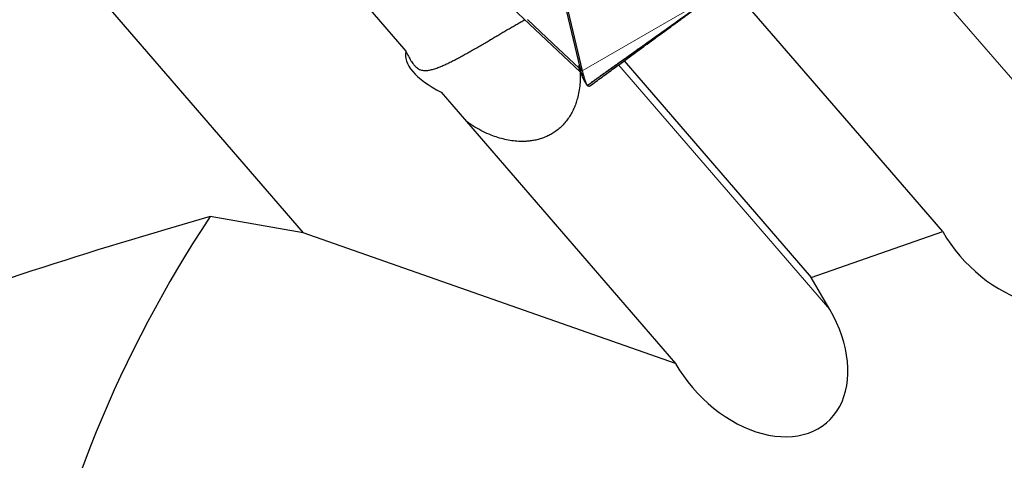
# Model space of a CAD drawing. Units: millimetres. Extents: x 15 to 204, y 6 to 291.
# Drawn here: x 134 to 153, y 225 to 233 of the extents above; entities that cross this region are included whole.
import ezdxf

# ---------------------------------------------------------------- set-up
doc = ezdxf.new("R2010")
doc.units = ezdxf.units.MM
doc.linetypes.add('CENTERX2', pattern=[20.32, 12.7, -2.54, 2.54, -2.54])
doc.layers.add('DÜNNE_LINIE', color=7, linetype='Continuous')
doc.styles.add('SLDTEXTSTYLE0', font='TXT', dxfattribs={"width": 0.75})
doc.dimstyles.new('SLDDIMSTYLE1', dxfattribs={"dimtxt": 3, "dimasz": 3, "dimexe": 0, "dimexo": 0.0625, "dimgap": 0.75, "dimtad": 1, "dimdec": 3, "dimrnd": 1e-09, "dimzin": 12, "dimdsep": 46, "dimtxsty": 'SLDTEXTSTYLE0', "dimsah": 1, "dimcen": 0.09, "dimadec": 0, "dimazin": 3, "dimtfac": 1, "dimtofl": 0, "dimtmove": 0, "dimatfit": 3, "dimfxl": 1, "dimfrac": 2, "dimtolj": 1, "dimtzin": 12, "dimarcsym": 0})

# ---------------------------------------------------------------- blocks, each defined once
blk = doc.blocks.new('*D4')
at = {"layer": 'DÜNNE_LINIE', "color": 7}
for p, q in [((126.143, 217.391), (126.143, 263.51)), ((189.143, 217.391), (189.143, 263.51)), ((126.143, 262.51), (189.143, 262.51))]:
    blk.add_line(p, q, dxfattribs=at)
for points in [[(126.143, 262.51), (129.143, 261.76), (129.143, 263.26)], [(189.143, 262.51), (186.143, 263.26), (186.143, 261.76)]]:
    blk.add_solid(points, dxfattribs=at)
at = {"layer": 'DÜNNE_LINIE', "color": 7, "char_height": 3, "attachment_point": 1, "style": 'SLDTEXTSTYLE0'}
for s, insert in [('%%c', (153.167, 266.378)), ('63', (157.688, 266.378))]:
    blk.add_mtext(s, dxfattribs=dict(at, insert=insert))

msp = doc.modelspace()

# ---------------------------------------------------------------- linework, layer by layer
at = {"color": 7, "linetype": 'Continuous', "lineweight": 30}
for p, q in [((129.965, 240.4576), (139.7795, 229.0884)), ((134.9187, 240.4386), (141.7355, 232.5421)), ((143.3719, 239.4294), (145.0872, 232.1741)), ((139.6239, 237.2654), (145.0494, 232.1523)), ((144.1825, 235.8562), (145.0384, 232.2363)), ((145.8863, 232.3634), (149.442, 228.2444)), ((145.0257, 232.2203), (145.0281, 232.2799)), ((145.0257, 232.2203), (145.0481, 232.1951)), ((145.0494, 232.1523), (145.0257, 232.2203)), ((145.0384, 232.2363), (145.0402, 232.2286)), ((145.0402, 232.2286), (145.0872, 232.1741)), ((145.0402, 232.2286), (145.0436, 232.2136)), ((145.0583, 232.1426), (145.0494, 232.1523)), ((145.0751, 232.0961), (145.0765, 232.0915)), ((145.1109, 232.0045), (145.1684, 231.9138)), ((145.125, 231.9823), (145.1306, 231.9774)), ((142.4066, 231.7646), (146.8573, 226.609)), ((139.7795, 229.0884), (138.0118, 229.3991)), ((146.8573, 226.609), (139.7795, 229.0884)), ((149.442, 228.2444), (151.9395, 229.114)), ((149.7955, 227.632), (149.442, 228.2444))]:
    msp.add_line(p, q, dxfattribs=at)
at = {"color": 8, "linetype": 'Continuous', "lineweight": 0}
for p, q in [((145.0872, 232.1741), (150.438, 235.2633)), ((150.4325, 235.2865), (154.8778, 230.1371)), ((145.1865, 231.8894), (147.4626, 233.5228)), ((145.061, 232.1444), (145.1109, 232.0809)), ((145.0635, 232.1354), (145.1137, 232.0709)), ((145.7789, 232.2849), (149.7955, 227.632))]:
    msp.add_line(p, q, dxfattribs=at)
at = {"color": 7, "linetype": 'Continuous', "lineweight": 30, "flags": 128}
for points in [[(151.9395, 229.114), (150.5285, 230.7486), (147.9065, 233.7859)], [(145.0257, 232.2203), (144.5357, 232.6822), (144.0456, 233.144)]]:
    msp.add_lwpolyline(points, dxfattribs=at)
at = {"color": 7, "linetype": 'Continuous', "lineweight": 30}
msp.add_circle((157.6431, 216.3909), 9.25, dxfattribs=at)
for centre, radius, start, end in [((143.8154, 231.716), 1.3459, 15.28797, 15.72821), ((157.6431, 216.3909), 23.55, 146.47058, 169.03797)]:
    msp.add_arc(centre, radius, start, end, dxfattribs=at)
for centre, major_axis, ratio, start_param, end_param in [((143.6062, 232.1125), (1.8749, -0.4129), 0.3793531, 3.1180848, 4.1043808), ((153.4087, 229.6255), (1.4121, -1.6358), 0.6941152, 4.4441201, 7.5857128), ((148.3264, 227.1205), (1.4121, -1.6358), 0.6941152, 4.4441201, 7.5857128)]:
    msp.add_ellipse(centre, major_axis=major_axis, ratio=ratio, start_param=start_param, end_param=end_param, dxfattribs=at)
for points, knots in [([(145.1819, 231.891), (145.1823, 231.8917), (145.1832, 231.893), (145.197, 231.9039), (145.2231, 231.9236), (145.261, 231.9513), (145.3161, 231.9913), (145.3862, 232.0417), (145.4992, 232.1226), (145.6415, 232.224), (145.8124, 232.3456), (146.0392, 232.5068), (146.3046, 232.6955), (146.6081, 232.9117), (146.9881, 233.1827), (147.2721, 233.3864), (147.4615, 233.5222)], [0, 0, 0, 0, 0.01031575, 0.02061595, 0.03669071, 0.05617011, 0.07619662, 0.11255823, 0.14897429, 0.22304324, 0.2954026, 0.3677733, 0.51293611, 0.63464731, 0.75636169, 1, 1, 1, 1]), ([(145.2312, 231.8844), (145.3083, 231.9407), (145.4618, 232.053), (145.6862, 232.217), (145.8987, 232.3724), (146.0943, 232.5155), (146.2732, 232.6463), (146.4352, 232.7647), (146.5805, 232.871), (146.709, 232.9649), (146.8208, 233.0467), (146.9159, 233.1162), (146.9968, 233.1753), (147.0693, 233.2284), (147.1393, 233.2796), (147.2145, 233.3345), (147.2947, 233.3931), (147.3754, 233.4522), (147.4368, 233.4971), (147.4683, 233.5201), (147.477, 233.5264)], [0, 0, 0, 0, 0.1024991, 0.2041949, 0.2984049, 0.3851437, 0.4644259, 0.5362644, 0.6006706, 0.6576545, 0.7072266, 0.749394, 0.7841646, 0.8147887, 0.8460094, 0.8778647, 0.9158295, 0.9542835, 0.9874413, 1, 1, 1, 1]), ([(141.7355, 232.5421), (141.7508, 232.5097), (141.7739, 232.4607), (141.8056, 232.4033), (141.8372, 232.3506), (141.8762, 232.2951), (141.9184, 232.2491), (141.9574, 232.2181), (141.9937, 232.1977), (142.0312, 232.1845), (142.0771, 232.1765), (142.133, 232.1765), (142.2023, 232.1876), (142.2792, 232.2088), (142.3576, 232.2371), (142.435, 232.2693), (142.5103, 232.3034), (142.5912, 232.3427), (142.6726, 232.3842), (142.7524, 232.4265), (142.8303, 232.4689), (142.9117, 232.5142), (142.9954, 232.5616), (143.0802, 232.6103), (143.1662, 232.6603), (143.2537, 232.7117), (143.3393, 232.7622), (143.4215, 232.8109), (143.5006, 232.8577), (143.5787, 232.9039), (143.657, 232.95), (143.7343, 232.9951), (143.8109, 233.0393), (143.8849, 233.0812), (143.9481, 233.1164), (143.9845, 233.1355), (143.9984, 233.1428)], [0, 0, 0, 0, 0.0333609, 0.0505161, 0.0676702, 0.1010619, 0.1353672, 0.1625419, 0.189729, 0.2175867, 0.2454488, 0.2874878, 0.3295298, 0.3727949, 0.4160536, 0.4485001, 0.4809432, 0.5142341, 0.5475199, 0.5746406, 0.6017588, 0.6296331, 0.6575055, 0.6846542, 0.7118024, 0.7398553, 0.7679091, 0.7933941, 0.8188808, 0.8450055, 0.8711323, 0.8986982, 0.9262666, 0.9543956, 0.9825268, 1, 1, 1, 1]), ([(145.0454, 232.1561), (145.0467, 232.1215), (145.0499, 232.0417), (145.0432, 231.9154), (145.0258, 231.7782), (144.9986, 231.6552), (144.9652, 231.5478), (144.9284, 231.4549), (144.8837, 231.3647), (144.8313, 231.2785), (144.7715, 231.1983), (144.704, 231.1237), (144.6282, 231.0554), (144.5494, 230.998), (144.4705, 230.9517), (144.3924, 230.9144), (144.3106, 230.8836), (144.2264, 230.8597), (144.1411, 230.8427), (144.0548, 230.8321), (143.9673, 230.8277), (143.8641, 230.8294), (143.7463, 230.8409), (143.614, 230.8657), (143.483, 230.9014), (143.3425, 230.9515), (143.1952, 231.0172), (143.0433, 231.1022), (142.94, 231.1666), (142.8905, 231.2054), (142.887, 231.2082)], [0, 0, 0, 0, 0.0337752, 0.0777993, 0.122933, 0.1680556, 0.2000992, 0.2321386, 0.2649954, 0.297847, 0.3299578, 0.3620646, 0.3954452, 0.4288245, 0.4564546, 0.4840859, 0.5125224, 0.5409614, 0.5687397, 0.5965207, 0.6248773, 0.6532361, 0.6960398, 0.7388537, 0.7828612, 0.8268751, 0.8825494, 0.9382292, 0.9955315, 1, 1, 1, 1]), ([(145.0436, 232.2136), (145.046, 232.2035), (145.0518, 232.179), (145.0576, 232.1572), (145.061, 232.1444)], [0, 0, 0, 0, 0.4149773, 1, 1, 1, 1]), ([(145.061, 232.1444), (145.0613, 232.1432), (145.0619, 232.1411), (145.0627, 232.1382), (145.0633, 232.1363), (145.0635, 232.1354)], [0, 0, 0, 0, 0.3887201, 0.6943172, 1, 1, 1, 1]), ([(145.0635, 232.1354), (145.0654, 232.1285), (145.0693, 232.1147), (145.0731, 232.1023), (145.0751, 232.0961)], [0, 0, 0, 0, 0.4993636, 1, 1, 1, 1]), ([(145.0872, 232.1741), (145.0912, 232.1576), (145.0992, 232.1244), (145.107, 232.0954), (145.1109, 232.0809)], [0, 0, 0, 0, 0.4984119, 1, 1, 1, 1]), ([(145.0765, 232.0915), (145.0801, 232.0807), (145.0873, 232.059), (145.0978, 232.0323), (145.1065, 232.0126), (145.1112, 232.0044), (145.1129, 232.0014)], [0, 0, 0, 0, 0.2670185, 0.5358998, 0.8319159, 1, 1, 1, 1]), ([(145.1137, 232.0709), (145.1177, 232.0569), (145.1256, 232.0289), (145.1372, 231.9932), (145.1481, 231.9622), (145.1579, 231.9368), (145.1666, 231.9172), (145.1736, 231.903), (145.1788, 231.8935), (145.1809, 231.8918), (145.1819, 231.891)], [0, 0, 0, 0, 0.1229463, 0.2459046, 0.3723195, 0.4987382, 0.6225991, 0.7464675, 0.8732343, 1, 1, 1, 1]), ([(145.1819, 231.891), (145.1824, 231.8909), (145.1838, 231.8905), (145.1854, 231.8898), (145.1865, 231.8894)], [0, 0, 0, 0, 0.338737, 1, 1, 1, 1]), ([(145.1865, 231.8894), (145.1914, 231.8875), (145.2062, 231.8818), (145.2221, 231.8792), (145.228, 231.884), (145.2302, 231.8858)], [0, 0, 0, 0, 0.241179, 0.7235543, 1, 1, 1, 1])]:
    msp.add_open_spline(points, degree=3, knots=knots, dxfattribs=at)
msp.add_open_spline([(138.0118, 229.3991), (135.71, 228.7452), (133.4993, 228.016), (131.3435, 227.2414)], degree=3, dxfattribs=at)
at = {"layer": 'DÜNNE_LINIE', "color": 7, "linetype": 'CENTERX2', "lineweight": 0}
for radius in [38.6, 31.5]:
    msp.add_circle((157.6431, 216.3909), radius, dxfattribs=at)

# ---------------------------------------------------------------- dimensions: what is measured, and where the dimension line sits
at = {"layer": 'DÜNNE_LINIE', "color": 7}
dim = msp.add_linear_dim(base=(189.1431, 264.8909), p1=(126.1431, 216.3909), p2=(189.1431, 216.3909), text='%%c<>', dimstyle='SLDDIMSTYLE1', dxfattribs=at)
dim.commit()
dim.dimension.update_dxf_attribs({"geometry": '*D4', "text_midpoint": (157.6431, 264.8909), "dimtype": 160})

doc.saveas('drawing.dxf')
